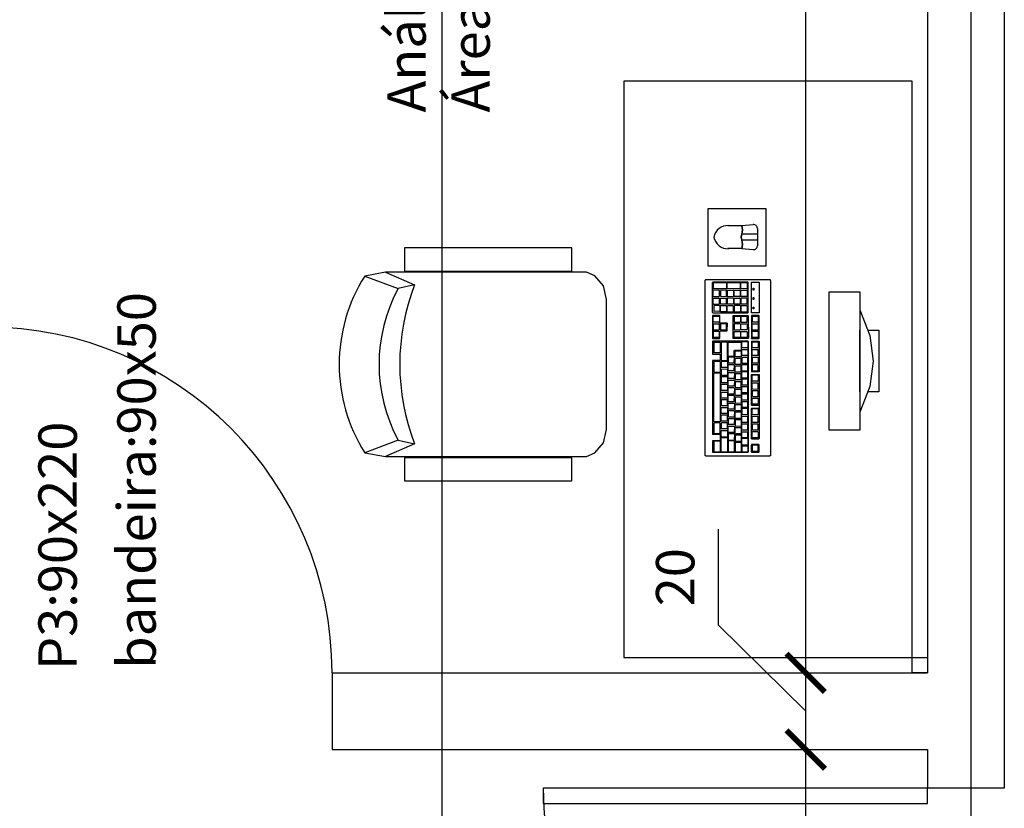
# Model space of a CAD drawing. Units: millimetres. Extents: x 36001 to 53740, y -43829 to -918.
# Drawn here: x 39314 to 39570, y -37518 to -37312 of the extents above; entities that cross this region are included whole.
import ezdxf

# ---------------------------------------------------------------- set-up
doc = ezdxf.new("R2010")
doc.units = ezdxf.units.MM
for name, color, linetype in [('cotas', 13, 'Continuous'), ('eixos', 251, 'Continuous'), ('esquadrias', 7, 'Continuous'), ('esquadrias_i', 13, 'Continuous'), ('mobil', 7, 'Continuous'), ('mobil_i', 13, 'Continuous'), ('paredes', 6, 'Continuous')]:
    doc.layers.add(name, color=color, linetype=linetype)
doc.styles.add('ARIAL', font='ARIAL.TTF')
doc.dimstyles.new('cotas', dxfattribs={"dimtxt": 10, "dimasz": 10, "dimexe": 1.25, "dimexo": 0.625, "dimgap": 5, "dimtad": 1, "dimtxsty": 'Standard', "dimblk": 'ARCHTICK', "dimcen": 2.5, "dimse1": 1, "dimse2": 1, "dimclrd": 256, "dimclrt": 2, "dimadec": 0, "dimazin": 0, "dimtfac": 1, "dimtmove": 1, "dimatfit": 3, "dimldrblk": 'ARCHTICK', "dimfxl": 1, "dimarcsym": 0})

# ---------------------------------------------------------------- blocks, each defined once
blk = doc.blocks.new('MEBRACO2')
at = {"color": 0}
blk.add_lwpolyline([(3, 15.46), (-3, 15.46), (-3, -28.04), (3, -28.04)], close=True, dxfattribs=at)
blk = doc.blocks.new('MEBRAC22')
at = {"color": 0}
for p in [(-27.35, 7.55), (27.3, 7.55)]:
    blk.add_blockref('MEBRACO2', p, dxfattribs=at)
blk = doc.blocks.new('cadeira3')
at = {"layer": 'mobil'}
blk.add_lwpolyline([(-57.49, 24), (-62.92, 23, 0.289108), (-62.92, -23), (-57.49, -24), (-5.18, -24), (-3.02, -23.05), (-0.77, -20.46), (0, -16.93), (0, 16.93), (-0.77, 20.46), (-3.02, 23.05), (-5.18, 24)], format="xyb", close=True, dxfattribs=at)
at = {"layer": 'mobil_i'}
for p, q in [((-49.93, 20.71), (-54.23, 19.71)), ((-54.23, -19.71), (-49.93, -20.71))]:
    blk.add_line(p, q, dxfattribs=at)
for points in [[(-57.49, 24), (-49.93, 20.71, 0.187405), (-49.93, -20.71), (-57.49, -24)], [(-62.92, 23), (-54.23, 19.71, 0.252581), (-54.23, -19.71), (-62.92, -23)]]:
    blk.add_lwpolyline(points, format="xyb", dxfattribs=at)
at = {"layer": 'mobil', "rotation": 90}
blk.add_blockref('MEBRAC22', (-29.54, 0), dxfattribs=at)
blk = doc.blocks.new('micro1')
at = {"layer": 'mobil'}
for p, q in [((-11.11, 37), (-7.45, 37)), ((-7.45, 37), (-4.53, 37.25)), ((-3.45, 36.26), (-3.45, 31.74)), ((-3.45, 34.75), (-7.45, 34.75)), ((-7.45, 31), (-11.11, 31)), ((-3.45, 33.24), (-7.45, 33.24)), ((-7.45, 31), (-4.53, 30.74)), ((-17.03, 22.71), (-17.01, 22.81)), ((-17.03, -22.71), (-17.03, 22.71)), ((-17.01, 22.81), (-16.96, 22.92)), ((-16.96, 22.92), (-16.86, 23)), ((-16.86, 23), (-0.17, 23)), ((-0.17, 23), (-0.07, 22.92)), ((-0.02, 22.82), (-0.07, 22.92)), ((0, 22.71), (-0.02, 22.82)), ((0, 22.71), (0, -22.71)), ((15.2, 19.75), (23.2, 19.75)), ((15.2, -16.25), (15.2, 19.75)), ((23.2, 19.75), (23.2, -16.25)), ((23.2, 15.06), (23.2, 15.06)), ((23.2, 15.06), (25.87, 8.4)), ((23.2, -6.25), (23.2, 9.75)), ((25.33, 9.75), (28.2, 9.75)), ((25.87, 8.4), (26.7, 1.75)), ((28.2, 9.75), (28.2, -6.25)), ((26.7, 1.75), (25.87, -4.91)), ((25.87, -4.91), (23.2, -11.56)), ((28.2, -6.25), (25.33, -6.25)), ((23.2, -16.25), (15.2, -16.25)), ((-17, -22.82), (-17.03, -22.71)), ((-16.96, -22.89), (-17, -22.82)), ((-16.86, -22.96), (-16.96, -22.89)), ((-16.74, -23), (-16.86, -22.96)), ((-0.29, -23), (-16.74, -23)), ((-0.17, -22.96), (-0.29, -23)), ((-0.07, -22.89), (-0.17, -22.96)), ((-0.02, -22.82), (-0.07, -22.89)), ((0, -22.71), (-0.02, -22.82))]:
    blk.add_line(p, q, dxfattribs=at)
for centre, radius, start, end in [((-11.17, 33.37), 3.64, 86.5374, 170.0429), ((-10.5, 35.87), 3.16, 339.9618, 20.1865), ((-10.5, 35.87), 3.26, 339.8135, 20.1865), ((-4.45, 36.26), 1, 0, 95), ((-11.17, 34.63), 3.64, 189.9571, 273.4626), ((-6.13, 34), 1.62, 150.5499, 209.4501), ((-6.13, 34), 1.52, 150.2464, 209.7536), ((-10.5, 32.12), 3.16, 339.8135, 20.0382), ((-10.5, 32.12), 3.26, 339.8135, 20.1865), ((-4.45, 31.74), 1, 265, 0)]:
    blk.add_arc(centre, radius, start, end, dxfattribs=at)
for p in [(-3.45, 34.75), (-3.45, 33.24)]:
    blk.add_point(p, dxfattribs=at)
at = {"layer": 'mobil_i'}
for p, q in [((-15.15, 22.2), (-15.08, 22.31)), ((-15.15, 14.4), (-15.15, 22.2)), ((-5.9, 22.31), (-15.08, 22.31)), ((-14.86, 22.09), (-14.93, 22.02)), ((-14.93, 22.02), (-14.93, 20.61)), ((-14.86, 20.5), (-14.93, 20.61)), ((-11.56, 22.13), (-14.86, 22.09)), ((-11.47, 22.02), (-11.56, 22.13)), ((-11.56, 20.5), (-11.49, 20.57)), ((-11.47, 22.02), (-11.49, 20.57)), ((-11.22, 22.09), (-11.27, 22.02)), ((-11.27, 20.61), (-11.27, 22.02)), ((-11.27, 20.61), (-11.22, 20.5)), ((-7.97, 22.13), (-11.22, 22.09)), ((-7.88, 22.02), (-7.97, 22.13)), ((-7.97, 20.5), (-7.88, 20.57)), ((-7.88, 20.57), (-7.88, 22.02)), ((-7.71, 22.06), (-7.64, 22.16)), ((-7.71, 20.65), (-7.71, 22.06)), ((-7.64, 20.57), (-7.71, 20.65)), ((-7.64, 22.16), (-6.21, 22.16)), ((-6.21, 20.57), (-7.64, 20.57)), ((-6.21, 22.16), (-6.12, 22.06)), ((-6.21, 20.57), (-6.12, 20.61)), ((-6.12, 22.06), (-6.12, 20.61)), ((-5.81, 22.2), (-5.9, 22.31)), ((-5.81, 14.36), (-5.81, 22.2)), ((-4.53, 20.18), (-4.53, 20.68)), ((-4.53, 20.68), (-4.34, 20.68)), ((-4.34, 20.68), (-4.34, 20.18)), ((-14.86, 20.14), (-14.93, 20.07)), ((-14.93, 18.66), (-14.93, 20.07)), ((-14.93, 18.66), (-14.86, 18.55)), ((-14.93, 18.05), (-14.86, 18.15)), ((-14.93, 16.67), (-14.93, 18.05)), ((-11.56, 20.5), (-14.86, 20.5)), ((-13.44, 20.18), (-14.86, 20.14)), ((-14.86, 18.55), (-13.44, 18.55)), ((-14.86, 18.15), (-13.44, 18.15)), ((-13.32, 20.07), (-13.44, 20.18)), ((-13.34, 18.62), (-13.44, 18.55)), ((-13.32, 18.05), (-13.44, 18.15)), ((-13.34, 18.62), (-13.32, 20.07)), ((-13.34, 16.64), (-13.32, 18.05)), ((-13.01, 20.14), (-13.06, 20.07)), ((-13.06, 20.07), (-13.06, 18.66)), ((-13.01, 18.59), (-13.06, 18.66)), ((-13.06, 18.08), (-13.01, 18.15)), ((-13.06, 16.67), (-13.06, 18.08)), ((-11.56, 20.18), (-13.01, 20.14)), ((-13.01, 18.59), (-11.56, 18.55)), ((-13.01, 18.15), (-11.56, 18.15)), ((-11.47, 20.07), (-11.56, 20.18)), ((-11.49, 18.62), (-11.56, 18.55)), ((-11.56, 18.15), (-11.47, 18.08)), ((-11.49, 18.62), (-11.47, 20.07)), ((-11.49, 16.64), (-11.47, 18.08)), ((-11.27, 20.07), (-11.22, 20.14)), ((-11.27, 20.07), (-11.27, 18.66)), ((-11.27, 18.66), (-11.22, 18.59)), ((-11.22, 18.15), (-11.27, 18.08)), ((-11.27, 18.08), (-11.27, 16.67)), ((-7.97, 20.5), (-11.22, 20.5)), ((-11.22, 20.14), (-9.78, 20.18)), ((-11.22, 18.59), (-9.78, 18.55)), ((-9.78, 18.15), (-11.22, 18.15)), ((-9.68, 20.07), (-9.78, 20.18)), ((-9.78, 18.55), (-9.68, 18.62)), ((-9.78, 18.15), (-9.68, 18.08)), ((-9.68, 20.07), (-9.68, 18.62)), ((-9.68, 18.08), (-9.68, 16.64)), ((-9.47, 20.07), (-9.39, 20.14)), ((-9.47, 18.66), (-9.47, 20.07)), ((-9.39, 18.55), (-9.47, 18.66)), ((-9.47, 18.05), (-9.39, 18.15)), ((-9.47, 16.67), (-9.47, 18.05)), ((-9.39, 20.14), (-7.97, 20.18)), ((-7.97, 18.55), (-9.39, 18.55)), ((-9.39, 18.15), (-7.97, 18.15)), ((-7.97, 20.18), (-7.88, 20.07)), ((-7.97, 18.55), (-7.88, 18.62)), ((-7.88, 18.05), (-7.97, 18.15)), ((-7.88, 18.62), (-7.88, 20.07)), ((-7.88, 16.64), (-7.88, 18.05)), ((-7.71, 20.07), (-7.64, 20.14)), ((-7.71, 18.66), (-7.71, 20.07)), ((-7.64, 18.55), (-7.71, 18.66)), ((-7.71, 18.05), (-7.64, 18.15)), ((-7.71, 18.05), (-7.71, 16.67)), ((-7.64, 20.14), (-6.21, 20.18)), ((-6.21, 18.55), (-7.64, 18.55)), ((-6.21, 18.15), (-7.64, 18.15)), ((-6.21, 20.18), (-6.12, 20.07)), ((-6.12, 18.62), (-6.21, 18.55)), ((-6.21, 18.15), (-6.12, 18.05)), ((-6.12, 20.07), (-6.12, 18.62)), ((-6.12, 16.64), (-6.12, 18.05)), ((-4.34, 20.18), (-4.53, 20.18)), ((-4.53, 17.79), (-4.53, 18.3)), ((-4.53, 18.3), (-4.34, 18.3)), ((-4.34, 18.3), (-4.34, 17.79)), ((-14.93, 16.67), (-14.86, 16.56)), ((-14.86, 16.56), (-13.44, 16.56)), ((-14.72, 16.24), (-14.77, 16.17)), ((-14.77, 16.17), (-14.77, 14.76)), ((-14.72, 16.24), (-13.27, 16.28)), ((-13.34, 16.64), (-13.44, 16.56)), ((-13.18, 16.17), (-13.27, 16.28)), ((-13.18, 16.17), (-13.2, 14.72)), ((-13.01, 16.56), (-13.06, 16.67)), ((-13.06, 16.06), (-13.01, 16.17)), ((-13.06, 14.65), (-13.06, 16.06)), ((-11.56, 16.56), (-13.01, 16.56)), ((-13.01, 16.17), (-11.56, 16.17)), ((-11.56, 16.56), (-11.49, 16.64)), ((-11.47, 16.06), (-11.56, 16.17)), ((-11.47, 16.06), (-11.49, 14.61)), ((-11.27, 16.67), (-11.22, 16.56)), ((-11.27, 16.06), (-11.22, 16.17)), ((-11.27, 14.65), (-11.27, 16.06)), ((-9.78, 16.56), (-11.22, 16.56)), ((-11.22, 16.17), (-9.78, 16.17)), ((-9.68, 16.64), (-9.78, 16.56)), ((-9.78, 16.17), (-9.68, 16.06)), ((-9.68, 14.61), (-9.68, 16.06)), ((-9.39, 16.56), (-9.47, 16.67)), ((-9.39, 16.17), (-9.47, 16.06)), ((-9.47, 16.06), (-9.47, 14.65)), ((-7.97, 16.56), (-9.39, 16.56)), ((-7.97, 16.17), (-9.39, 16.17)), ((-7.97, 16.56), (-7.88, 16.64)), ((-7.88, 16.06), (-7.97, 16.17)), ((-7.88, 16.06), (-7.88, 14.61)), ((-7.64, 16.56), (-7.71, 16.67)), ((-7.64, 16.17), (-7.71, 16.06)), ((-7.71, 16.06), (-7.71, 14.65)), ((-6.21, 16.56), (-7.64, 16.56)), ((-7.64, 16.17), (-6.21, 16.17)), ((-6.12, 16.64), (-6.21, 16.56)), ((-6.21, 16.17), (-6.12, 16.06)), ((-6.12, 16.06), (-6.12, 14.61)), ((-4.34, 17.79), (-4.53, 17.79)), ((-4.53, 15.3), (-4.53, 15.81)), ((-4.53, 15.81), (-4.34, 15.81)), ((-4.34, 15.81), (-4.34, 15.3)), ((-15.15, 14.4), (-15.08, 14.32)), ((-15.08, 13.6), (-15.15, 13.49)), ((-15.15, 13.49), (-15.15, 7.71)), ((-15.08, 14.32), (-5.9, 14.32)), ((-13.27, 13.6), (-15.08, 13.6)), ((-14.93, 13.35), (-14.89, 13.46)), ((-14.93, 11.98), (-14.93, 13.35)), ((-14.89, 13.46), (-13.44, 13.46)), ((-14.77, 14.76), (-14.72, 14.69)), ((-13.27, 14.65), (-14.72, 14.69)), ((-13.34, 13.35), (-13.44, 13.46)), ((-13.34, 13.35), (-13.34, 11.9)), ((-13.2, 14.72), (-13.27, 14.65)), ((-13.27, 13.6), (-13.18, 13.49)), ((-13.18, 11.72), (-13.18, 13.49)), ((-13.01, 14.58), (-13.06, 14.65)), ((-11.56, 14.58), (-13.01, 14.58)), ((-11.49, 14.61), (-11.56, 14.58)), ((-11.22, 14.58), (-11.27, 14.65)), ((-11.22, 14.58), (-9.78, 14.58)), ((-9.68, 14.61), (-9.78, 14.58)), ((-9.71, 13.6), (-9.78, 13.49)), ((-9.78, 13.49), (-9.73, 13.6)), ((-9.78, 7.71), (-9.78, 13.49)), ((-9.73, 13.6), (-5.9, 13.6)), ((-9.47, 14.65), (-9.39, 14.58)), ((-9.47, 13.35), (-9.42, 13.46)), ((-9.47, 13.35), (-9.47, 11.98)), ((-9.42, 13.46), (-7.97, 13.46)), ((-9.39, 14.58), (-7.97, 14.58)), ((-7.88, 14.61), (-7.97, 14.58)), ((-7.88, 13.35), (-7.97, 13.46)), ((-7.88, 13.35), (-7.88, 11.9)), ((-7.64, 14.58), (-7.71, 14.65)), ((-7.71, 13.35), (-7.66, 13.46)), ((-7.71, 13.35), (-7.71, 11.98)), ((-7.66, 13.46), (-6.21, 13.46)), ((-7.64, 14.58), (-6.21, 14.58)), ((-6.12, 14.61), (-6.21, 14.58)), ((-6.21, 13.46), (-6.12, 13.35)), ((-6.12, 11.9), (-6.12, 13.35)), ((-5.9, 14.32), (-5.81, 14.36)), ((-5.9, 13.6), (-5.81, 13.49)), ((-5.81, 13.49), (-5.8, 7.68)), ((-4.94, 13.6), (-5.01, 13.49)), ((-5.01, 13.49), (-5.01, 7.71)), ((-3.11, 13.6), (-4.96, 13.6)), ((-4.75, 13.46), (-4.79, 13.35)), ((-4.79, 13.35), (-4.79, 11.98)), ((-4.75, 13.46), (-3.3, 13.46)), ((-4.34, 15.3), (-4.53, 15.3)), ((-3.2, 13.35), (-3.3, 13.46)), ((-3.2, 13.35), (-3.2, 11.9)), ((-3.01, 13.49), (-3.11, 13.6)), ((-3.01, 7.68), (-3.01, 13.49)), ((-14.89, 11.87), (-14.93, 11.98)), ((-14.89, 11.47), (-14.93, 11.36)), ((-14.93, 11.36), (-14.93, 9.95)), ((-13.44, 11.87), (-14.89, 11.87)), ((-14.89, 11.47), (-13.44, 11.47)), ((-13.44, 11.87), (-13.34, 11.9)), ((-13.34, 11.36), (-13.44, 11.47)), ((-13.34, 9.92), (-13.34, 11.36)), ((-13.1, 11.61), (-13.18, 11.72)), ((-11.34, 11.61), (-13.13, 11.61)), ((-13.01, 11.47), (-13.08, 11.36)), ((-13.08, 11.36), (-13.08, 9.95)), ((-11.59, 11.47), (-13.01, 11.47)), ((-11.49, 11.36), (-11.59, 11.47)), ((-11.49, 9.92), (-11.49, 11.36)), ((-11.25, 11.51), (-11.34, 11.61)), ((-11.27, 9.66), (-11.25, 11.51)), ((-9.42, 11.87), (-9.47, 11.98)), ((-9.47, 11.36), (-9.42, 11.47)), ((-9.47, 11.36), (-9.47, 9.95)), ((-9.42, 11.87), (-7.97, 11.87)), ((-7.97, 11.47), (-9.42, 11.47)), ((-7.88, 11.9), (-7.97, 11.87)), ((-7.88, 11.36), (-7.97, 11.47)), ((-7.88, 11.36), (-7.88, 9.92)), ((-7.71, 11.98), (-7.66, 11.87)), ((-7.71, 11.36), (-7.66, 11.47)), ((-7.71, 9.95), (-7.71, 11.36)), ((-7.66, 11.87), (-6.21, 11.87)), ((-7.66, 11.47), (-6.21, 11.47)), ((-6.12, 11.9), (-6.21, 11.87)), ((-6.21, 11.47), (-6.12, 11.36)), ((-6.12, 11.36), (-6.12, 9.92)), ((-4.75, 11.87), (-4.79, 11.98)), ((-4.79, 11.36), (-4.75, 11.47)), ((-4.79, 9.95), (-4.79, 11.36)), ((-3.3, 11.87), (-4.75, 11.87)), ((-4.75, 11.47), (-3.3, 11.47)), ((-3.3, 11.87), (-3.2, 11.9)), ((-3.3, 11.47), (-3.2, 11.36)), ((-3.2, 11.36), (-3.2, 9.92)), ((-15.08, 7.6), (-15.15, 7.71)), ((-14.89, 9.88), (-14.93, 9.95)), ((-14.89, 9.45), (-14.93, 9.37)), ((-14.93, 9.37), (-14.93, 7.97)), ((-14.93, 7.97), (-14.89, 7.86)), ((-14.89, 9.88), (-13.44, 9.88)), ((-13.44, 9.45), (-14.89, 9.45)), ((-13.44, 7.86), (-14.89, 7.86)), ((-13.34, 9.92), (-13.44, 9.88)), ((-13.34, 9.37), (-13.44, 9.45)), ((-13.34, 7.93), (-13.44, 7.86)), ((-13.34, 7.93), (-13.34, 9.37)), ((-13.18, 9.52), (-13.1, 9.59)), ((-13.18, 7.68), (-13.18, 9.52)), ((-13.13, 9.59), (-11.34, 9.59)), ((-13.08, 9.95), (-13.01, 9.88)), ((-13.01, 9.88), (-11.59, 9.88)), ((-11.59, 9.88), (-11.49, 9.92)), ((-11.34, 9.59), (-11.27, 9.66)), ((-9.73, 7.6), (-9.78, 7.71)), ((-9.71, 7.6), (-9.78, 7.71)), ((-9.47, 9.95), (-9.42, 9.88)), ((-9.47, 9.38), (-9.42, 9.45)), ((-9.47, 7.97), (-9.47, 9.38)), ((-9.42, 7.86), (-9.47, 7.97)), ((-9.42, 9.88), (-7.97, 9.84)), ((-9.42, 9.45), (-7.97, 9.45)), ((-7.97, 7.86), (-9.42, 7.86)), ((-7.97, 9.84), (-7.88, 9.92)), ((-7.97, 9.45), (-7.88, 9.38)), ((-7.88, 7.93), (-7.97, 7.86)), ((-7.88, 9.38), (-7.88, 7.93)), ((-7.66, 9.88), (-7.71, 9.95)), ((-7.71, 9.38), (-7.66, 9.45)), ((-7.71, 7.97), (-7.71, 9.38)), ((-7.66, 7.86), (-7.71, 7.97)), ((-6.21, 9.84), (-7.66, 9.88)), ((-7.66, 9.45), (-6.21, 9.45)), ((-6.21, 7.86), (-7.66, 7.86)), ((-6.21, 9.84), (-6.12, 9.92)), ((-6.21, 9.45), (-6.12, 9.38)), ((-6.21, 7.86), (-6.12, 7.93)), ((-6.12, 9.38), (-6.12, 7.93)), ((-4.94, 7.6), (-5.01, 7.71)), ((-4.79, 9.95), (-4.75, 9.88)), ((-4.75, 9.45), (-4.79, 9.38)), ((-4.79, 7.97), (-4.79, 9.38)), ((-4.75, 7.86), (-4.79, 7.97)), ((-4.75, 9.88), (-3.3, 9.84)), ((-3.3, 9.45), (-4.75, 9.45)), ((-3.3, 7.86), (-4.75, 7.86)), ((-3.3, 9.84), (-3.2, 9.92)), ((-3.3, 9.45), (-3.2, 9.38)), ((-3.2, 7.93), (-3.3, 7.86)), ((-3.2, 9.38), (-3.2, 7.93)), ((-15.08, 6.92), (-15.15, 6.81)), ((-15.15, 6.81), (-15.15, 3.59)), ((-5.9, 6.92), (-15.1, 6.92)), ((-15.08, 7.6), (-13.27, 7.6)), ((-14.74, 6.59), (-14.69, 6.7)), ((-14.74, 6.59), (-14.74, 3.99)), ((-14.69, 6.7), (-13.25, 6.7)), ((-13.27, 7.6), (-13.18, 7.68)), ((-13.25, 6.7), (-13.15, 6.59)), ((-13.15, 6.59), (-13.15, 3.96)), ((-12.84, 6.59), (-12.79, 6.7)), ((-12.84, 6.59), (-12.84, 1.97)), ((-11.34, 6.7), (-12.79, 6.7)), ((-11.25, 6.59), (-11.34, 6.7)), ((-11.25, 1.93), (-11.25, 6.59)), ((-11.03, 6.59), (-10.98, 6.7)), ((-11.03, 3.02), (-11.03, 6.59)), ((-10.98, 6.7), (-7.76, 6.7)), ((-5.9, 7.6), (-9.73, 7.6)), ((-7.66, 6.59), (-7.76, 6.7)), ((-7.66, 6.59), (-7.66, 4.61)), ((-7.49, 6.67), (-7.42, 6.74)), ((-7.49, 5.26), (-7.49, 6.67)), ((-7.42, 5.18), (-7.49, 5.26)), ((-6, 6.77), (-7.42, 6.74)), ((-6, 5.15), (-7.42, 5.18)), ((-5.9, 6.67), (-6, 6.77)), ((-6, 5.15), (-5.9, 5.22)), ((-5.9, 7.6), (-5.8, 7.68)), ((-5.8, 6.81), (-5.9, 6.92)), ((-5.9, 6.67), (-5.9, 5.22)), ((-5.8, -21.91), (-5.8, 6.81)), ((-4.94, 6.92), (-5.01, 6.81)), ((-5.01, 6.81), (-5.01, -1.1)), ((-4.96, 7.6), (-3.11, 7.6)), ((-4.96, 6.92), (-3.11, 6.92)), ((-4.79, 6.67), (-4.75, 6.74)), ((-4.79, 5.26), (-4.79, 6.67)), ((-4.75, 5.18), (-4.79, 5.26)), ((-4.75, 6.74), (-3.3, 6.77)), ((-3.3, 5.15), (-4.75, 5.18)), ((-3.2, 6.67), (-3.3, 6.77)), ((-3.3, 5.15), (-3.2, 5.22)), ((-3.2, 6.67), (-3.2, 5.22)), ((-3.11, 7.6), (-3.01, 7.68)), ((-3.11, 6.92), (-3.01, 6.81)), ((-3.01, 6.81), (-3.01, -1.1)), ((-15.08, 3.52), (-15.15, 3.59)), ((-15.1, 3.52), (-13.22, 3.52)), ((-14.69, 3.88), (-14.74, 3.99)), ((-13.25, 3.88), (-14.69, 3.88)), ((-13.15, 3.96), (-13.25, 3.88)), ((-13.25, 3.52), (-13.15, 3.41)), ((-13.15, 3.41), (-13.15, 1.97)), ((-10.98, 2.94), (-11.03, 3.02)), ((-11.03, 2.69), (-10.98, 2.76)), ((-11.03, 2.69), (-11.03, 1.28)), ((-9.59, 2.91), (-10.98, 2.94)), ((-10.98, 2.76), (-9.54, 2.8)), ((-9.59, 2.91), (-9.49, 2.98)), ((-9.44, 2.69), (-9.54, 2.8)), ((-9.49, 4.46), (-9.44, 4.53)), ((-9.49, 2.98), (-9.49, 4.46)), ((-9.47, 1.25), (-9.44, 2.69)), ((-7.76, 4.57), (-9.44, 4.53)), ((-9.18, 4.43), (-9.25, 4.32)), ((-9.25, 2.91), (-9.25, 4.32)), ((-9.18, 2.84), (-9.25, 2.91)), ((-9.18, 4.43), (-7.76, 4.43)), ((-7.76, 2.84), (-9.18, 2.84)), ((-7.76, 4.57), (-7.66, 4.61)), ((-7.76, 4.43), (-7.66, 4.32)), ((-7.66, 2.87), (-7.76, 2.84)), ((-7.66, 4.32), (-7.66, 2.87)), ((-7.42, 4.75), (-7.49, 4.68)), ((-7.49, 3.27), (-7.49, 4.68)), ((-7.42, 3.16), (-7.49, 3.27)), ((-7.42, 2.76), (-7.49, 2.66)), ((-7.49, 2.66), (-7.49, 1.25)), ((-7.42, 4.75), (-6, 4.75)), ((-6, 3.16), (-7.42, 3.16)), ((-7.42, 2.76), (-6, 2.76)), ((-6, 4.75), (-5.9, 4.68)), ((-6, 3.16), (-5.9, 3.23)), ((-6, 2.76), (-5.9, 2.66)), ((-5.9, 4.68), (-5.9, 3.23)), ((-5.9, 1.21), (-5.9, 2.66)), ((-4.79, 4.68), (-4.75, 4.75)), ((-4.79, 3.27), (-4.79, 4.68)), ((-4.75, 3.16), (-4.79, 3.27)), ((-4.79, 2.66), (-4.75, 2.76)), ((-4.79, 2.66), (-4.79, 1.25)), ((-4.75, 4.75), (-3.3, 4.75)), ((-3.3, 3.16), (-4.75, 3.16)), ((-4.75, 2.76), (-3.3, 2.76)), ((-3.3, 4.75), (-3.2, 4.68)), ((-3.2, 3.23), (-3.3, 3.16)), ((-3.2, 2.66), (-3.3, 2.76)), ((-3.2, 3.23), (-3.2, 4.68)), ((-3.2, 2.66), (-3.2, 1.21)), ((-15.08, 1.9), (-15.15, 1.82)), ((-15.15, 1.82), (-15.15, -17.29)), ((-13.22, 1.9), (-15.1, 1.9)), ((-14.74, 1.57), (-14.69, 1.68)), ((-14.74, 1.57), (-14.74, -1.07)), ((-14.69, 1.68), (-13.25, 1.68)), ((-13.15, 1.97), (-13.25, 1.9)), ((-13.25, 1.68), (-13.15, 1.57)), ((-13.15, 1.57), (-13.15, -1.1)), ((-12.79, 1.86), (-12.84, 1.97)), ((-12.77, 1.68), (-12.84, 1.57)), ((-12.84, 1.57), (-12.84, 0.16)), ((-12.77, 0.09), (-12.84, 0.16)), ((-12.79, 1.86), (-11.34, 1.86)), ((-12.77, 1.68), (-11.34, 1.68)), ((-11.34, 0.09), (-12.77, 0.09)), ((-11.34, 1.86), (-11.25, 1.93)), ((-11.34, 1.68), (-11.25, 1.57)), ((-11.25, 0.13), (-11.34, 0.09)), ((-11.25, 1.57), (-11.25, 0.13)), ((-10.98, 1.21), (-11.03, 1.28)), ((-10.98, 0.78), (-11.03, 0.7)), ((-11.03, -0.7), (-11.03, 0.7)), ((-9.54, 1.17), (-10.98, 1.21)), ((-9.54, 0.78), (-10.98, 0.78)), ((-9.47, 1.25), (-9.54, 1.17)), ((-9.44, 0.7), (-9.54, 0.78)), ((-9.47, -0.74), (-9.44, 0.7)), ((-9.25, 2.33), (-9.18, 2.4)), ((-9.25, 0.92), (-9.25, 2.33)), ((-9.25, 0.92), (-9.18, 0.81)), ((-9.25, 0.31), (-9.18, 0.42)), ((-9.25, -1.07), (-9.25, 0.31)), ((-7.76, 2.44), (-9.18, 2.4)), ((-7.76, 0.81), (-9.18, 0.81)), ((-7.76, 0.42), (-9.18, 0.42)), ((-7.76, 2.44), (-7.66, 2.33)), ((-7.76, 0.81), (-7.66, 0.88)), ((-7.76, 0.42), (-7.66, 0.31)), ((-7.66, 0.88), (-7.66, 2.33)), ((-7.66, -1.1), (-7.66, 0.31)), ((-7.49, 1.25), (-7.42, 1.17)), ((-7.42, 0.74), (-7.49, 0.67)), ((-7.49, -0.74), (-7.49, 0.67)), ((-7.42, 1.17), (-6, 1.17)), ((-6, 0.78), (-7.42, 0.74)), ((-6, 1.17), (-5.9, 1.21)), ((-5.9, 0.67), (-6, 0.78)), ((-5.9, -0.78), (-5.9, 0.67)), ((-4.75, 1.17), (-4.79, 1.25)), ((-4.79, 0.67), (-4.75, 0.74)), ((-4.79, 0.67), (-4.79, -0.74)), ((-3.3, 1.17), (-4.75, 1.17)), ((-3.3, 0.78), (-4.75, 0.74)), ((-3.3, 1.17), (-3.2, 1.21)), ((-3.3, 0.78), (-3.2, 0.67)), ((-3.2, -0.78), (-3.2, 0.67)), ((-14.69, -1.14), (-14.74, -1.07)), ((-14.74, -1.5), (-14.69, -1.39)), ((-14.74, -14), (-14.74, -1.5)), ((-14.69, -1.14), (-13.25, -1.14)), ((-13.25, -1.39), (-14.69, -1.39)), ((-13.25, -1.14), (-13.15, -1.1)), ((-13.15, -1.5), (-13.25, -1.39)), ((-13.15, -1.5), (-13.15, -14.04)), ((-12.84, -0.42), (-12.77, -0.34)), ((-12.84, -0.42), (-12.84, -1.82)), ((-12.84, -1.82), (-12.77, -1.93)), ((-12.77, -2.33), (-12.84, -2.44)), ((-12.84, -2.44), (-12.84, -3.81)), ((-12.77, -0.34), (-11.34, -0.31)), ((-12.77, -1.93), (-11.34, -1.93)), ((-11.34, -2.33), (-12.77, -2.33)), ((-11.34, -0.31), (-11.25, -0.42)), ((-11.34, -1.93), (-11.25, -1.86)), ((-11.25, -2.44), (-11.34, -2.33)), ((-11.25, -0.42), (-11.25, -1.86)), ((-11.25, -2.44), (-11.25, -3.85)), ((-10.98, -0.81), (-11.03, -0.7)), ((-10.98, -1.21), (-11.03, -1.32)), ((-11.03, -2.73), (-11.03, -1.32)), ((-9.54, -0.81), (-10.98, -0.81)), ((-10.98, -1.21), (-9.54, -1.21)), ((-9.54, -0.81), (-9.47, -0.74)), ((-9.54, -1.21), (-9.44, -1.32)), ((-9.44, -1.32), (-9.47, -2.76)), ((-9.18, -1.17), (-9.25, -1.07)), ((-9.18, -1.57), (-9.25, -1.68)), ((-9.25, -1.68), (-9.25, -3.09)), ((-7.76, -1.17), (-9.18, -1.17)), ((-7.76, -1.57), (-9.18, -1.57)), ((-7.76, -1.17), (-7.66, -1.1)), ((-7.66, -1.68), (-7.76, -1.57)), ((-7.66, -3.13), (-7.66, -1.68)), ((-7.49, -0.74), (-7.42, -0.85)), ((-7.42, -1.1), (-7.49, -1.17)), ((-7.49, -2.58), (-7.49, -1.17)), ((-6, -0.85), (-7.42, -0.85)), ((-6, -1.07), (-7.42, -1.1)), ((-6, -0.85), (-5.9, -0.78)), ((-5.9, -1.17), (-6, -1.07)), ((-5.9, -2.62), (-5.9, -1.17)), ((-3.01, -1.1), (-5.01, -1.1)), ((-5.01, -1.79), (-3.01, -1.79)), ((-5.01, -9.7), (-5.01, -1.79)), ((-4.79, -0.74), (-4.75, -0.85)), ((-4.79, -2.04), (-4.75, -1.93)), ((-4.79, -3.45), (-4.79, -2.04)), ((-3.3, -0.85), (-4.75, -0.85)), ((-3.3, -1.93), (-4.75, -1.93)), ((-3.3, -0.85), (-3.2, -0.78)), ((-3.3, -1.93), (-3.2, -2.04)), ((-3.2, -2.04), (-3.2, -3.49)), ((-3.01, -1.79), (-3.01, -18.44)), ((-12.84, -3.81), (-12.77, -3.92)), ((-12.77, -4.32), (-12.84, -4.43)), ((-12.84, -5.84), (-12.84, -4.43)), ((-11.34, -3.92), (-12.77, -3.92)), ((-11.34, -4.32), (-12.77, -4.32)), ((-11.34, -3.92), (-11.25, -3.85)), ((-11.25, -4.43), (-11.34, -4.32)), ((-11.25, -4.43), (-11.25, -5.87)), ((-10.98, -2.8), (-11.03, -2.73)), ((-10.98, -3.23), (-11.03, -3.31)), ((-11.03, -4.72), (-11.03, -3.31)), ((-10.98, -4.79), (-11.03, -4.72)), ((-9.54, -2.8), (-10.98, -2.8)), ((-10.98, -3.23), (-9.54, -3.2)), ((-9.54, -4.82), (-10.98, -4.79)), ((-9.54, -2.8), (-9.47, -2.76)), ((-9.44, -3.31), (-9.54, -3.2)), ((-9.47, -4.75), (-9.54, -4.82)), ((-9.44, -3.31), (-9.47, -4.75)), ((-9.18, -3.16), (-9.25, -3.09)), ((-9.18, -3.6), (-9.25, -3.67)), ((-9.25, -3.67), (-9.25, -5.08)), ((-9.18, -5.18), (-9.25, -5.08)), ((-7.76, -3.16), (-9.18, -3.16)), ((-9.18, -3.6), (-7.76, -3.6)), ((-7.76, -3.16), (-7.66, -3.13)), ((-7.66, -3.67), (-7.76, -3.6)), ((-7.66, -5.11), (-7.76, -5.18)), ((-7.66, -5.11), (-7.66, -3.67)), ((-7.42, -2.66), (-7.49, -2.58)), ((-7.42, -2.98), (-7.49, -3.05)), ((-7.49, -3.05), (-7.49, -4.46)), ((-7.49, -4.46), (-7.42, -4.57)), ((-7.49, -5), (-7.42, -4.9)), ((-7.49, -6.41), (-7.49, -5)), ((-6, -2.69), (-7.42, -2.66)), ((-6, -2.98), (-7.42, -2.98)), ((-6, -4.57), (-7.42, -4.57)), ((-7.42, -4.9), (-6, -4.9)), ((-6, -2.69), (-5.9, -2.62)), ((-6, -2.98), (-5.9, -3.05)), ((-6, -4.57), (-5.9, -4.5)), ((-6, -4.9), (-5.9, -5)), ((-5.9, -4.5), (-5.9, -3.05)), ((-5.9, -6.45), (-5.9, -5)), ((-4.79, -3.45), (-4.74, -3.52)), ((-4.79, -4.03), (-4.74, -3.92)), ((-4.79, -5.44), (-4.79, -4.03)), ((-3.3, -3.52), (-4.74, -3.52)), ((-4.74, -3.92), (-3.3, -3.92)), ((-3.3, -3.52), (-3.2, -3.49)), ((-3.3, -3.92), (-3.2, -4.03)), ((-3.2, -5.47), (-3.2, -4.03)), ((-12.77, -5.91), (-12.84, -5.84)), ((-12.84, -6.41), (-12.77, -6.34)), ((-12.84, -7.82), (-12.84, -6.41)), ((-11.34, -5.91), (-12.77, -5.91)), ((-12.77, -6.34), (-11.34, -6.34)), ((-11.34, -5.91), (-11.25, -5.87)), ((-11.25, -6.41), (-11.34, -6.34)), ((-11.25, -6.41), (-11.25, -7.86)), ((-10.98, -5.22), (-11.03, -5.29)), ((-11.03, -6.7), (-11.03, -5.29)), ((-11.03, -6.7), (-10.98, -6.81)), ((-10.98, -7.21), (-11.03, -7.32)), ((-11.03, -8.73), (-11.03, -7.32)), ((-9.54, -5.22), (-10.98, -5.22)), ((-10.98, -6.81), (-9.54, -6.81)), ((-9.54, -7.21), (-10.98, -7.21)), ((-9.54, -5.22), (-9.44, -5.29)), ((-9.54, -6.81), (-9.47, -6.74)), ((-9.44, -7.32), (-9.54, -7.21)), ((-9.44, -5.29), (-9.47, -6.74)), ((-9.47, -8.76), (-9.44, -7.32)), ((-9.18, -5.58), (-9.25, -5.69)), ((-9.25, -7.06), (-9.25, -5.69)), ((-9.18, -7.17), (-9.25, -7.06)), ((-9.25, -7.68), (-9.18, -7.57)), ((-9.25, -7.68), (-9.25, -9.09)), ((-9.18, -5.18), (-7.76, -5.18)), ((-9.18, -5.58), (-7.76, -5.58)), ((-9.18, -7.17), (-7.76, -7.17)), ((-9.18, -7.57), (-7.76, -7.57)), ((-7.66, -5.69), (-7.76, -5.58)), ((-7.66, -7.14), (-7.76, -7.17)), ((-7.66, -7.68), (-7.76, -7.57)), ((-7.66, -5.69), (-7.66, -7.14)), ((-7.66, -7.68), (-7.66, -9.12)), ((-7.49, -6.41), (-7.42, -6.49)), ((-7.42, -6.88), (-7.49, -6.95)), ((-7.49, -8.36), (-7.49, -6.95)), ((-6, -6.49), (-7.42, -6.49)), ((-6, -6.85), (-7.42, -6.88)), ((-6, -6.49), (-5.9, -6.45)), ((-5.9, -6.95), (-6, -6.85)), ((-5.9, -8.4), (-5.9, -6.95)), ((-4.74, -5.51), (-4.79, -5.44)), ((-4.74, -5.94), (-4.79, -6.02)), ((-4.79, -6.02), (-4.79, -7.42)), ((-4.74, -7.53), (-4.79, -7.42)), ((-4.74, -5.51), (-3.3, -5.55)), ((-4.74, -5.94), (-3.3, -5.94)), ((-3.3, -7.53), (-4.74, -7.53)), ((-3.2, -5.47), (-3.3, -5.55)), ((-3.2, -6.02), (-3.3, -5.94)), ((-3.3, -7.53), (-3.2, -7.46)), ((-3.2, -7.46), (-3.2, -6.02)), ((-12.84, -7.82), (-12.77, -7.93)), ((-12.77, -8.33), (-12.84, -8.44)), ((-12.84, -8.44), (-12.84, -9.81)), ((-12.84, -9.81), (-12.77, -9.92)), ((-11.34, -7.93), (-12.77, -7.93)), ((-11.34, -8.33), (-12.77, -8.33)), ((-11.34, -9.92), (-12.77, -9.92)), ((-11.34, -7.93), (-11.25, -7.86)), ((-11.25, -8.44), (-11.34, -8.33)), ((-11.25, -9.88), (-11.34, -9.92)), ((-11.25, -9.88), (-11.25, -8.44)), ((-11.03, -8.73), (-10.98, -8.8)), ((-11.03, -9.3), (-10.98, -9.23)), ((-11.03, -10.71), (-11.03, -9.3)), ((-10.98, -8.8), (-9.54, -8.8)), ((-10.98, -9.23), (-9.54, -9.2)), ((-9.54, -8.8), (-9.47, -8.76)), ((-9.54, -9.2), (-9.44, -9.3)), ((-9.44, -9.3), (-9.47, -10.75)), ((-9.18, -9.16), (-9.25, -9.09)), ((-9.25, -9.66), (-9.18, -9.59)), ((-9.25, -11.07), (-9.25, -9.66)), ((-9.18, -9.16), (-7.76, -9.2)), ((-9.18, -9.59), (-7.76, -9.59)), ((-7.66, -9.12), (-7.76, -9.2)), ((-7.76, -9.59), (-7.66, -9.66)), ((-7.66, -9.66), (-7.66, -11.11)), ((-7.49, -8.36), (-7.42, -8.44)), ((-7.49, -8.83), (-7.42, -8.76)), ((-7.49, -8.83), (-7.49, -10.24)), ((-7.49, -10.24), (-7.42, -10.35)), ((-6, -8.47), (-7.42, -8.44)), ((-7.42, -8.76), (-6, -8.76)), ((-5.9, -8.4), (-6, -8.47)), ((-6, -8.76), (-5.9, -8.83)), ((-5.9, -10.28), (-5.9, -8.83)), ((-4.94, -9.77), (-5.01, -9.7)), ((-5.01, -9.7), (-4.99, -9.7)), ((-4.94, -9.77), (-4.99, -9.7)), ((-4.94, -9.77), (-3.08, -9.77)), ((-4.79, -8.04), (-4.74, -7.93)), ((-4.79, -9.45), (-4.79, -8.04)), ((-4.74, -9.52), (-4.79, -9.45)), ((-4.74, -7.93), (-3.3, -7.93)), ((-3.3, -9.52), (-4.74, -9.52)), ((-3.2, -8.04), (-3.3, -7.93)), ((-3.3, -9.52), (-3.2, -9.48)), ((-3.2, -8.04), (-3.2, -9.48)), ((-3.11, -9.77), (-3.01, -9.74)), ((-12.77, -10.32), (-12.84, -10.42)), ((-12.84, -11.83), (-12.84, -10.42)), ((-12.84, -11.83), (-12.77, -11.9)), ((-12.77, -12.34), (-12.84, -12.41)), ((-12.84, -13.82), (-12.84, -12.41)), ((-12.77, -10.32), (-11.34, -10.32)), ((-11.34, -11.94), (-12.77, -11.9)), ((-11.34, -12.34), (-12.77, -12.34)), ((-11.25, -10.42), (-11.34, -10.32)), ((-11.34, -11.94), (-11.25, -11.87)), ((-11.25, -12.41), (-11.34, -12.34)), ((-11.25, -10.42), (-11.25, -11.87)), ((-11.25, -13.86), (-11.25, -12.41)), ((-10.98, -10.82), (-11.03, -10.71)), ((-11.03, -11.33), (-10.98, -11.22)), ((-11.03, -11.33), (-11.03, -12.7)), ((-10.98, -12.81), (-11.03, -12.7)), ((-9.54, -10.82), (-10.98, -10.82)), ((-9.54, -11.22), (-10.98, -11.22)), ((-10.98, -12.81), (-9.54, -12.81)), ((-9.47, -10.75), (-9.54, -10.82)), ((-9.54, -11.22), (-9.44, -11.33)), ((-9.54, -12.81), (-9.47, -12.74)), ((-9.44, -11.33), (-9.47, -12.74)), ((-9.18, -11.18), (-9.25, -11.07)), ((-9.18, -11.58), (-9.25, -11.69)), ((-9.25, -13.1), (-9.25, -11.69)), ((-7.76, -11.18), (-9.18, -11.18)), ((-7.76, -11.58), (-9.18, -11.58)), ((-7.76, -11.18), (-7.66, -11.11)), ((-7.66, -11.69), (-7.76, -11.58)), ((-7.66, -11.69), (-7.66, -13.13)), ((-7.42, -10.64), (-7.49, -10.75)), ((-7.49, -10.75), (-7.49, -12.16)), ((-7.42, -12.23), (-7.49, -12.16)), ((-7.42, -12.66), (-7.49, -12.74)), ((-7.49, -14.14), (-7.49, -12.74)), ((-6, -10.35), (-7.42, -10.35)), ((-6, -10.64), (-7.42, -10.64)), ((-6, -12.23), (-7.42, -12.23)), ((-7.42, -12.66), (-6, -12.63)), ((-5.9, -10.28), (-6, -10.35)), ((-6, -10.64), (-5.9, -10.75)), ((-6, -12.23), (-5.9, -12.19)), ((-6, -12.63), (-5.9, -12.74)), ((-5.9, -12.19), (-5.9, -10.75)), ((-5.9, -14.18), (-5.9, -12.74)), ((-4.94, -10.5), (-5.01, -10.6)), ((-5.01, -18.41), (-5.01, -10.6)), ((-4.96, -10.5), (-3.11, -10.5)), ((-4.79, -10.75), (-4.74, -10.64)), ((-4.79, -12.16), (-4.79, -10.75)), ((-4.79, -12.16), (-4.74, -12.23)), ((-4.79, -12.74), (-4.74, -12.66)), ((-4.79, -14.14), (-4.79, -12.74)), ((-4.74, -10.64), (-3.3, -10.64)), ((-3.3, -12.23), (-4.74, -12.23)), ((-4.74, -12.66), (-3.3, -12.63)), ((-3.2, -10.75), (-3.3, -10.64)), ((-3.3, -12.23), (-3.2, -12.19)), ((-3.3, -12.63), (-3.2, -12.74)), ((-3.2, -10.75), (-3.2, -12.19)), ((-3.2, -14.18), (-3.2, -12.74)), ((-3.11, -10.5), (-3.01, -10.6)), ((-14.69, -14.07), (-14.74, -14)), ((-14.74, -14.47), (-14.69, -14.36)), ((-14.74, -14.47), (-14.74, -17.11)), ((-13.25, -14.07), (-14.69, -14.07)), ((-13.25, -14.36), (-14.69, -14.36)), ((-13.15, -14.04), (-13.25, -14.07)), ((-13.15, -14.47), (-13.25, -14.36)), ((-13.15, -17.14), (-13.15, -14.47)), ((-12.84, -13.82), (-12.76, -13.93)), ((-12.76, -14.33), (-12.84, -14.43)), ((-12.84, -14.43), (-12.84, -15.84)), ((-11.34, -13.93), (-12.76, -13.93)), ((-11.34, -14.33), (-12.76, -14.33)), ((-11.34, -13.93), (-11.25, -13.86)), ((-11.25, -14.43), (-11.34, -14.33)), ((-11.25, -15.88), (-11.25, -14.43)), ((-11.03, -13.31), (-10.98, -13.21)), ((-11.03, -13.31), (-11.03, -14.72)), ((-10.98, -14.8), (-11.03, -14.72)), ((-11.03, -15.3), (-10.98, -15.23)), ((-11.03, -16.71), (-11.03, -15.3)), ((-10.98, -13.21), (-9.54, -13.21)), ((-9.54, -14.8), (-10.98, -14.8)), ((-10.98, -15.23), (-9.54, -15.23)), ((-9.54, -13.21), (-9.44, -13.31)), ((-9.47, -14.76), (-9.54, -14.8)), ((-9.54, -15.23), (-9.44, -15.3)), ((-9.44, -13.31), (-9.47, -14.76)), ((-9.44, -15.3), (-9.47, -16.75)), ((-9.18, -13.17), (-9.25, -13.1)), ((-9.18, -13.6), (-9.25, -13.67)), ((-9.25, -13.67), (-9.25, -15.08)), ((-9.18, -15.16), (-9.25, -15.08)), ((-7.76, -13.17), (-9.18, -13.17)), ((-7.76, -13.57), (-9.18, -13.6)), ((-9.18, -15.16), (-7.76, -15.19)), ((-7.76, -13.17), (-7.66, -13.13)), ((-7.76, -13.57), (-7.66, -13.67)), ((-7.76, -15.19), (-7.66, -15.12)), ((-7.66, -13.67), (-7.66, -15.12)), ((-7.49, -14.14), (-7.42, -14.22)), ((-7.42, -14.65), (-7.49, -14.72)), ((-7.49, -16.13), (-7.49, -14.72)), ((-6, -14.25), (-7.42, -14.22)), ((-6, -14.65), (-7.42, -14.65)), ((-6, -14.25), (-5.9, -14.18)), ((-6, -14.65), (-5.9, -14.72)), ((-5.9, -16.17), (-5.9, -14.72)), ((-4.74, -14.22), (-4.79, -14.14)), ((-4.74, -14.65), (-4.79, -14.72)), ((-4.79, -14.72), (-4.79, -16.13)), ((-3.3, -14.25), (-4.74, -14.22)), ((-3.3, -14.65), (-4.74, -14.65)), ((-3.2, -14.18), (-3.3, -14.25)), ((-3.2, -14.72), (-3.3, -14.65)), ((-3.2, -16.17), (-3.2, -14.72)), ((-15.13, -17.29), (-15.15, -17.29)), ((-15.15, -17.29), (-15.08, -17.4)), ((-13.22, -17.4), (-15.1, -17.4)), ((-14.69, -17.18), (-14.74, -17.11)), ((-13.25, -17.18), (-14.69, -17.18)), ((-13.25, -17.18), (-13.15, -17.14)), ((-13.25, -17.4), (-13.15, -17.5)), ((-13.15, -17.5), (-13.15, -18.91)), ((-12.84, -15.84), (-12.76, -15.92)), ((-12.84, -16.42), (-12.76, -16.35)), ((-12.84, -17.83), (-12.84, -16.42)), ((-12.84, -17.83), (-12.76, -17.9)), ((-11.34, -15.92), (-12.76, -15.92)), ((-12.76, -16.35), (-11.34, -16.31)), ((-12.76, -17.9), (-11.34, -17.94)), ((-11.34, -15.92), (-11.25, -15.88)), ((-11.34, -16.31), (-11.25, -16.42)), ((-11.34, -17.94), (-11.25, -17.87)), ((-11.25, -16.42), (-11.25, -17.87)), ((-10.98, -16.82), (-11.03, -16.71)), ((-10.98, -17.22), (-11.03, -17.32)), ((-11.03, -17.32), (-11.03, -18.7)), ((-9.54, -16.82), (-10.98, -16.82)), ((-9.54, -17.22), (-10.98, -17.22)), ((-9.47, -16.75), (-9.54, -16.82)), ((-9.44, -17.32), (-9.54, -17.22)), ((-9.44, -17.32), (-9.47, -18.77)), ((-9.25, -15.66), (-9.18, -15.59)), ((-9.25, -17.07), (-9.25, -15.66)), ((-9.18, -17.18), (-9.25, -17.07)), ((-9.18, -17.58), (-9.25, -17.69)), ((-9.25, -17.69), (-9.25, -19.09)), ((-9.18, -15.59), (-7.76, -15.59)), ((-7.76, -17.18), (-9.18, -17.18)), ((-7.76, -17.58), (-9.18, -17.58)), ((-7.76, -15.59), (-7.66, -15.66)), ((-7.76, -17.18), (-7.66, -17.11)), ((-7.66, -17.69), (-7.76, -17.58)), ((-7.66, -15.66), (-7.66, -17.11)), ((-7.66, -17.69), (-7.66, -19.13)), ((-7.49, -16.13), (-7.42, -16.24)), ((-7.42, -16.64), (-7.49, -16.75)), ((-7.49, -18.15), (-7.49, -16.75)), ((-6, -16.24), (-7.42, -16.24)), ((-7.42, -16.64), (-6, -16.64)), ((-5.9, -16.17), (-6, -16.24)), ((-6, -16.64), (-5.9, -16.75)), ((-5.9, -18.19), (-5.9, -16.75)), ((-4.74, -16.24), (-4.79, -16.13)), ((-4.79, -16.75), (-4.74, -16.64)), ((-4.79, -18.15), (-4.79, -16.75)), ((-3.3, -16.24), (-4.74, -16.24)), ((-3.3, -16.64), (-4.74, -16.64)), ((-3.3, -16.24), (-3.2, -16.17)), ((-3.2, -16.75), (-3.3, -16.64)), ((-3.2, -16.75), (-3.2, -18.19)), ((-15.15, -19.09), (-15.08, -18.99)), ((-15.15, -19.09), (-15.15, -21.88)), ((-13.22, -18.99), (-15.1, -18.99)), ((-14.74, -19.17), (-14.69, -19.06)), ((-14.74, -19.17), (-14.74, -21.8)), ((-14.69, -19.06), (-13.25, -19.06)), ((-13.15, -18.91), (-13.25, -18.99)), ((-13.25, -19.06), (-13.15, -19.17)), ((-13.15, -19.17), (-13.15, -21.84)), ((-12.84, -18.26), (-12.79, -18.19)), ((-12.84, -21.8), (-12.84, -18.26)), ((-12.79, -18.19), (-11.34, -18.19)), ((-11.34, -18.19), (-11.25, -18.26)), ((-11.25, -18.26), (-11.25, -21.84)), ((-11.05, -19.17), (-10.98, -19.06)), ((-11.05, -19.17), (-11.05, -21.8)), ((-11.03, -18.7), (-10.98, -18.81)), ((-10.98, -18.81), (-9.54, -18.81)), ((-9.54, -19.06), (-10.98, -19.06)), ((-9.54, -18.81), (-9.47, -18.77)), ((-9.54, -19.06), (-9.44, -19.17)), ((-9.44, -21.84), (-9.44, -19.17)), ((-9.18, -19.17), (-9.25, -19.09)), ((-9.18, -19.38), (-9.25, -19.49)), ((-9.25, -19.49), (-9.25, -21.8)), ((-7.76, -19.17), (-9.18, -19.17)), ((-9.18, -19.38), (-7.73, -19.38)), ((-7.76, -19.17), (-7.66, -19.13)), ((-7.73, -19.38), (-7.63, -19.49)), ((-7.63, -19.49), (-7.66, -21.84)), ((-7.49, -18.15), (-7.42, -18.23)), ((-7.42, -18.44), (-7.49, -18.52)), ((-7.49, -19.93), (-7.49, -18.52)), ((-7.49, -19.93), (-7.42, -20)), ((-7.49, -20.39), (-7.42, -20.29)), ((-7.49, -20.39), (-7.49, -21.8)), ((-6, -18.23), (-7.42, -18.23)), ((-6, -18.41), (-7.42, -18.44)), ((-7.42, -20), (-6, -20.03)), ((-7.42, -20.29), (-6, -20.29)), ((-6, -18.23), (-5.9, -18.19)), ((-5.9, -18.52), (-6, -18.41)), ((-6, -20.03), (-5.9, -19.96)), ((-5.9, -20.39), (-6, -20.29)), ((-5.9, -18.52), (-5.9, -19.96)), ((-5.9, -20.39), (-5.9, -21.84)), ((-4.94, -18.48), (-5.01, -18.41)), ((-4.94, -20), (-5.01, -20.11)), ((-5.01, -21.88), (-5.01, -20.11)), ((-3.11, -20), (-4.96, -20)), ((-4.94, -18.48), (-3.08, -18.48)), ((-4.74, -18.23), (-4.79, -18.15)), ((-4.79, -20.29), (-4.74, -20.21)), ((-4.79, -20.29), (-4.79, -21.7)), ((-3.3, -18.23), (-4.74, -18.23)), ((-3.3, -20.18), (-4.74, -20.21)), ((-3.2, -18.19), (-3.3, -18.23)), ((-3.2, -20.29), (-3.3, -20.18)), ((-3.2, -21.73), (-3.2, -20.29)), ((-3.11, -18.48), (-3.01, -18.44)), ((-3.01, -20.11), (-3.11, -20)), ((-3.01, -21.91), (-3.01, -20.11)), ((-15.15, -21.88), (-15.08, -21.98)), ((-15.1, -21.98), (-5.9, -21.98)), ((-14.74, -21.8), (-14.69, -21.88)), ((-14.69, -21.88), (-13.25, -21.88)), ((-13.25, -21.88), (-13.15, -21.84)), ((-12.84, -21.8), (-12.79, -21.88)), ((-12.79, -21.88), (-11.34, -21.88)), ((-11.25, -21.84), (-11.34, -21.88)), ((-11.05, -21.8), (-10.98, -21.88)), ((-10.98, -21.88), (-9.54, -21.88)), ((-9.54, -21.88), (-9.44, -21.84)), ((-9.25, -21.8), (-9.18, -21.88)), ((-9.18, -21.88), (-7.73, -21.88)), ((-7.73, -21.88), (-7.66, -21.84)), ((-7.49, -21.8), (-7.42, -21.88)), ((-7.42, -21.88), (-6, -21.88)), ((-6, -21.88), (-5.9, -21.84)), ((-5.9, -21.98), (-5.8, -21.91)), ((-5.01, -21.88), (-4.94, -21.98)), ((-4.96, -21.98), (-3.11, -21.98)), ((-4.79, -21.7), (-4.74, -21.77)), ((-3.3, -21.8), (-4.74, -21.77)), ((-3.2, -21.73), (-3.3, -21.8)), ((-3.01, -21.91), (-3.11, -21.98))]:
    blk.add_line(p, q, dxfattribs=at)
for points in [[(-16.28, 26.44), (-16.28, 41.44), (-1.28, 41.44), (-1.28, 26.44)], [(-5.01, 14.32), (-5.01, 22.31), (-3.01, 22.31), (-3.01, 14.32)]]:
    blk.add_lwpolyline(points, close=True, dxfattribs=at)
blk = doc.blocks.new('_ARCHTICK')
at = {"color": 0, "linetype": 'ByBlock', "const_width": 0.15}
blk.add_lwpolyline([(-0.5, -0.5), (0.5, 0.5)], dxfattribs=at)
blk = doc.blocks.new('*D144')
at = {"layer": 'cotas', "lineweight": -2}
blk.add_line((39518.69, -37642.26), (39518.69, -37502.26), dxfattribs=at)
at = {"layer": 'DEFPOINTS', "color": 0}
for p in [(39518.69, -37502.26), (39550.39, -37502.26), (39550.39, -37642.26)]:
    blk.add_point(p, dxfattribs=at)
at = {"layer": 'cotas', "lineweight": -2, "xscale": 10, "yscale": 10, "zscale": 10}
for p, rotation in [((39518.69, -37502.26), 90), ((39518.69, -37642.26), 270)]:
    blk.add_blockref('_ARCHTICK', p, dxfattribs=dict(at, rotation=rotation))
at = {"layer": 'cotas', "color": 2, "insert": (39508.69, -37572.26), "char_height": 10, "attachment_point": 5, "rotation": 90}
blk.add_mtext('140', dxfattribs=at)
blk = doc.blocks.new('*D145')
at = {"layer": 'cotas', "lineweight": -2}
for p, q in [((39496.02, -37469.88), (39496.02, -37444.88)), ((39518.69, -37492.26), (39496.02, -37469.88)), ((39518.69, -37502.26), (39518.69, -37482.26))]:
    blk.add_line(p, q, dxfattribs=at)
at = {"layer": 'DEFPOINTS', "color": 0}
for p in [(39518.69, -37482.26), (39550.39, -37482.26), (39550.39, -37502.26)]:
    blk.add_point(p, dxfattribs=at)
at = {"layer": 'cotas', "lineweight": -2, "xscale": 10, "yscale": 10, "zscale": 10}
for p, rotation in [((39518.69, -37482.26), 90), ((39518.69, -37502.26), 270)]:
    blk.add_blockref('_ARCHTICK', p, dxfattribs=dict(at, rotation=rotation))
at = {"layer": 'cotas', "color": 2, "insert": (39486.02, -37457.38), "char_height": 10, "attachment_point": 5, "rotation": 90}
blk.add_mtext('20', dxfattribs=at)
blk = doc.blocks.new('*D146')
at = {"layer": 'cotas', "lineweight": -2}
blk.add_line((39518.69, -37482.26), (39518.69, -37002.26), dxfattribs=at)
at = {"layer": 'DEFPOINTS', "color": 0}
for p in [(39518.69, -37002.26), (39550.39, -37002.26), (39550.39, -37482.26)]:
    blk.add_point(p, dxfattribs=at)
at = {"layer": 'cotas', "lineweight": -2, "xscale": 10, "yscale": 10, "zscale": 10}
for p, rotation in [((39518.69, -37002.26), 90), ((39518.69, -37482.26), 270)]:
    blk.add_blockref('_ARCHTICK', p, dxfattribs=dict(at, rotation=rotation))
at = {"layer": 'cotas', "color": 2, "insert": (39508.69, -37242.26), "char_height": 10, "attachment_point": 5, "rotation": 90}
blk.add_mtext('480', dxfattribs=at)

msp = doc.modelspace()

# ---------------------------------------------------------------- linework, layer by layer
at = {"layer": 'cotas'}
msp.add_lwpolyline([(39546.393, -37478.262), (39550.393, -37478.262), (39550.393, -37482.262), (39546.393, -37482.262)], close=True, dxfattribs=at)
at = {"layer": 'eixos'}
for p, q in [((39424.026, -38729.533), (39424.026, -36824.991)), ((39561.753, -38729.533), (39561.753, -36824.991))]:
    msp.add_line(p, q, dxfattribs=at)
at = {"layer": 'esquadrias'}
msp.add_lwpolyline([(39550.393, -37512.262), (39450.393, -37512.262), (39450.393, -37516.262), (39550.393, -37516.262)], close=True, dxfattribs=at)
at = {"layer": 'esquadrias_i'}
for centre, radius, start, end in [((39305.393, -37482.262), 90, 0, 90), ((39550.393, -37512.262), 100, 180, 270)]:
    msp.add_arc(centre, radius, start, end, dxfattribs=at)
at = {"layer": 'mobil'}
msp.add_lwpolyline([(39546.393, -37478.262), (39546.393, -37328.262), (39471.393, -37328.262), (39471.393, -37478.262)], close=True, dxfattribs=at)
msp.add_lwpolyline([(39546.393, -37478.262), (39546.393, -37328.262), (39471.393, -37328.262), (39471.393, -37478.262)], close=True, dxfattribs=at)
at = {"layer": 'paredes'}
for p, q in [((39550.393, -37002.262), (39550.393, -37482.262)), ((39570.393, -37002.262), (39570.393, -37512.262)), ((39395.393, -37482.262), (39550.393, -37482.262)), ((39395.393, -37482.262), (39395.393, -37502.262)), ((39395.393, -37502.262), (39550.393, -37502.262)), ((39550.393, -37502.262), (39550.393, -37512.262)), ((39570.393, -37512.262), (39550.393, -37512.262))]:
    msp.add_line(p, q, dxfattribs=at)

# ---------------------------------------------------------------- block references
msp.add_blockref('cadeira3', (39466.828, -37401.985))
at = {"layer": 'mobil'}
msp.add_blockref('micro1', (39509.561, -37402.862), dxfattribs=at)

# ---------------------------------------------------------------- texts
at = {"style": 'ARIAL'}
for s, p in [('Análise de dados 1', (39419.802, -37336.432)), ('Área:12,25m2', (39436.469, -37336.432)), ('bandeira:90x50', (39349.512, -37481.217)), ('P3:90x220', (39328.959, -37481.546))]:
    msp.add_text(s, height=10, rotation=90, dxfattribs=at).set_placement(p)

# ---------------------------------------------------------------- dimensions: what is measured, and where the dimension line sits
at = {"layer": 'cotas'}
for base, p1, p2, picture, middle in [((39518.694, -37002.262), (39550.393, -37482.262), (39550.393, -37002.262), '*D146', (39508.694, -37242.262)), ((39518.694, -37502.262), (39550.393, -37642.262), (39550.393, -37502.262), '*D144', (39508.694, -37572.262))]:
    dim = msp.add_linear_dim(base=base, p1=p1, p2=p2, angle=90, dimstyle='cotas', dxfattribs=at)
    dim.commit()
    dim.dimension.update_dxf_attribs({"geometry": picture, "text_midpoint": middle})
dim = msp.add_linear_dim(base=(39518.694, -37482.262), p1=(39550.393, -37502.262), p2=(39550.393, -37482.262), angle=90, dimstyle='cotas', dxfattribs=at)
dim.commit()
dim.dimension.update_dxf_attribs({"geometry": '*D145', "text_midpoint": (39496.025, -37464.878), "dimtype": 160})

doc.saveas('drawing.dxf')
